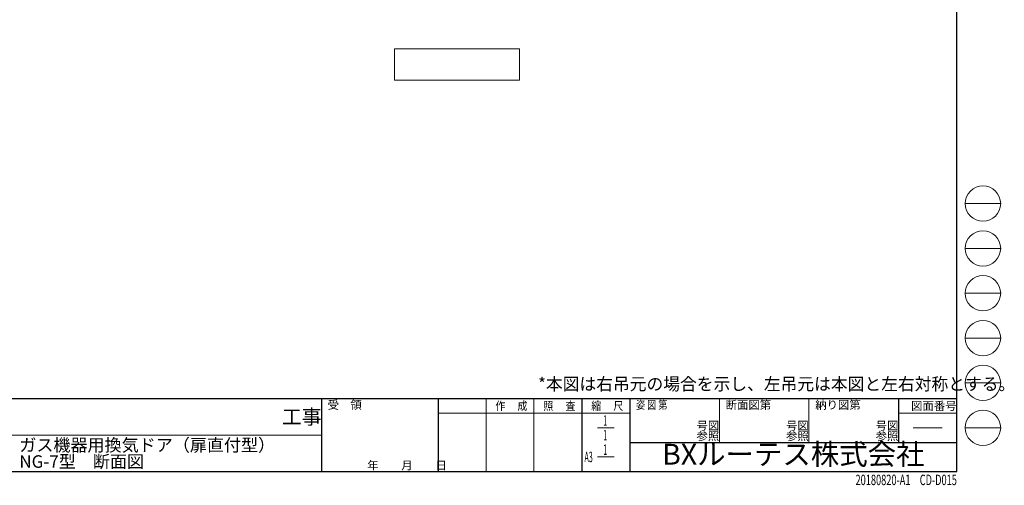
# Model space of a CAD drawing. Units: inches. Extents: x 35 to 828, y 15 to 572.
# Drawn here: x 355 to 828, y 15 to 239 of the extents above; entities that cross this region are included whole.
import ezdxf
from ezdxf.enums import TextEntityAlignment as Align

# ---------------------------------------------------------------- set-up
doc = ezdxf.new("R2010")
doc.units = ezdxf.units.IN
doc.header["$LTSCALE"] = 0.25
doc.header["$MEASUREMENT"] = 0
for name, color, linetype in [('1', 7, 'Continuous'), ('6', 1, 'Continuous'), ('7', 3, 'Continuous')]:
    doc.layers.add(name, color=color, linetype=linetype)
doc.styles.get("Standard").update_dxf_attribs({"font": 'txt.shx', "width": 0.65, "height": 5, "bigfont": 'bigfont.shx'})

msp = doc.modelspace()

# ---------------------------------------------------------------- linework, layer by layer
at = {"layer": '1', "color": 7, "linetype": 'Continuous', "lineweight": 30}
for p, q in [((805, 22), (805, 572)), ((35, 57), (805, 57)), ((500, 57), (500, 22)), ((556, 57), (556, 22)), ((625, 57), (625, 22)), ((648, 57), (648, 22)), ((777, 57), (777, 36)), ((648, 36), (805, 36)), ((35, 22), (805, 22))]:
    msp.add_line(p, q, dxfattribs=at)
at = {"layer": '1', "color": 7, "linetype": 'Continuous', "lineweight": 13}
for p, q in [((632.5, 43), (640.5, 43)), ((632.5, 29), (640.5, 29))]:
    msp.add_line(p, q, dxfattribs=at)
at = {"layer": '6', "color": 2, "linetype": 'Continuous', "lineweight": 15}
for p, q in [((809, 150.5), (826, 150.5)), ((809, 129), (826, 129)), ((809, 107.5), (826, 107.5)), ((809, 86), (826, 86)), ((809, 64.5), (826, 64.5)), ((579, 22), (579, 57)), ((602, 22), (602, 57)), ((691, 57), (691, 36)), ((734, 36), (734, 57)), ((556, 50), (648, 50)), ((777, 50), (805, 50)), ((784, 43), (798, 43)), ((809, 43), (826, 43)), ((190, 39.5), (500, 39.5))]:
    msp.add_line(p, q, dxfattribs=at)
for centre in [(817.5, 150.5), (817.5, 129), (817.5, 107.5), (817.5, 86), (817.5, 64.5), (817.5, 43)]:
    msp.add_circle(centre, 8.5, dxfattribs=at)
at = {"layer": '7', "color": 3, "linetype": 'Continuous', "lineweight": 15}
for p, q in [((595, 224.636), (535, 224.636)), ((535, 224.636), (535, 209.636)), ((595, 209.636), (595, 224.636)), ((535, 209.636), (595, 209.636))]:
    msp.add_line(p, q, dxfattribs=at)

# ---------------------------------------------------------------- texts
at = {"layer": '1', "color": 7, "linetype": 'Continuous', "lineweight": 15}
for s, height, p in [('工事', 7, (481, 44.75)), ('受\u3000領', 4, (503, 52)), ('断面図第', 4, (694, 52)), ('納り図第', 4, (737, 52)), ('図面番号', 4, (783, 51.5)), ('号図', 4, (680, 42)), ('号図', 4, (723, 42)), ('号図', 4, (766, 42)), ('参照', 4, (680, 37)), ('参照', 4, (723, 37)), ('参照', 4, (766, 37)), ('年\u3000\u3000月\u3000\u3000日', 4, (522, 23))]:
    msp.add_text(s, height=height, dxfattribs=at).set_placement(p)
for s, height, width, p in [('作\u3000 成', 4, 0.875, (583.5, 51.5)), ('照\u3000 査', 4, 0.875, (606.5, 51.5)), ('縮\u3000 尺', 4, 0.875, (629.5, 51.5)), ('姿 図 第', 4, 0.8, (651, 52)), ('1', 5, 0.5, (635.25, 44)), ('1', 5, 0.5, (635.25, 30)), ('A3', 5, 0.5, (626.25, 26.5))]:
    msp.add_text(s, height=height, dxfattribs=dict(at, width=width)).set_placement(p)
at = {"layer": '1', "color": 7, "linetype": 'Continuous', "lineweight": 30}
msp.add_text('BXルーテス株式会社', height=10, dxfattribs=at).set_placement((726.5, 29), align=Align.MIDDLE)
at = {"layer": '1', "color": 7, "linetype": 'Continuous', "lineweight": 13, "width": 0.65}
msp.add_text('20180820-A1\u3000CD-D015', height=5, dxfattribs=at).set_placement((805, 18), align=Align.MIDDLE_RIGHT)
at = {"layer": '7', "color": 3, "linetype": 'Continuous', "lineweight": 13}
for s, height, width, p in [('*本図は右吊元の場合を示し、左吊元は本図と左右対称とする。', 6, 0.982759, (604, 61)), ('1', 5, 0.5, (635.25, 37))]:
    msp.add_text(s, height=height, dxfattribs=dict(at, width=width)).set_placement(p)
for s, p in [('ガス機器用換気ドア（扉直付型）', (355, 31.7)), ('NG-7型\u3000断面図', (355, 23.8))]:
    msp.add_text(s, height=6, dxfattribs=at).set_placement(p)

doc.saveas('drawing.dxf')
